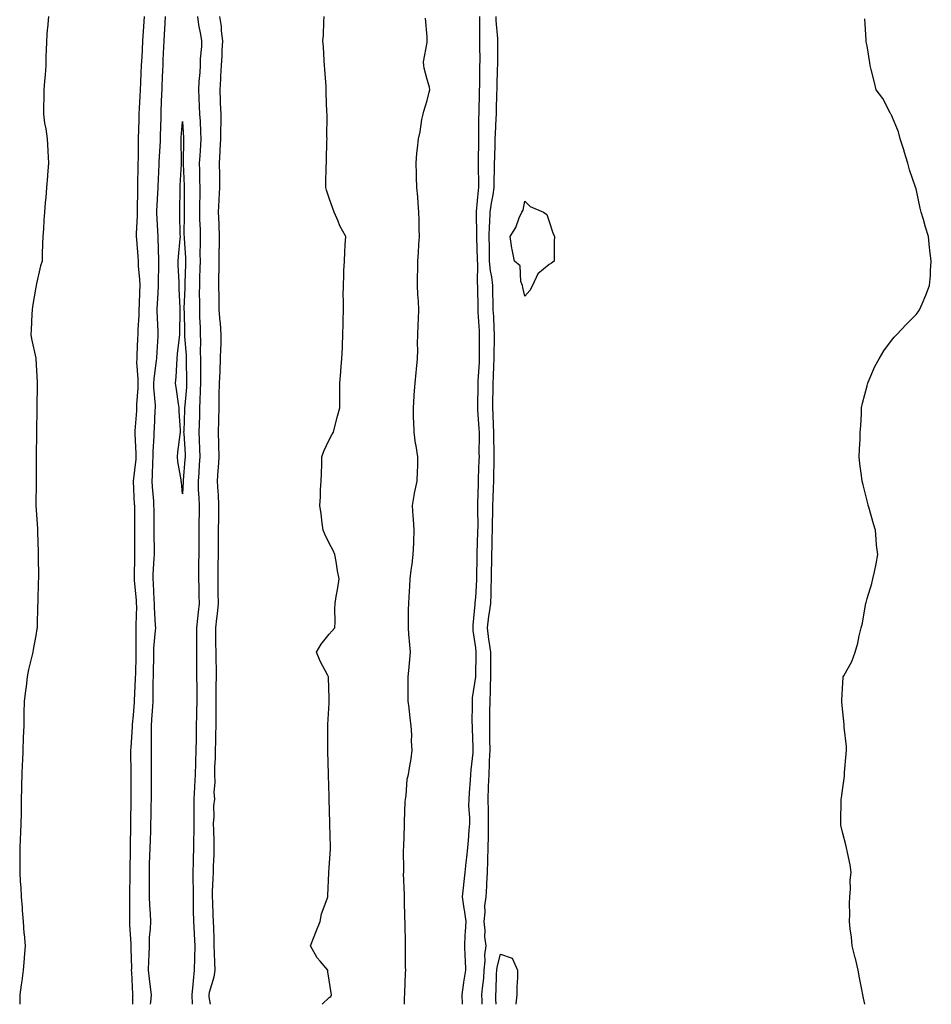
# Model space of a CAD drawing. Units: inches. Extents: x 1002803 to 1005443, y 7221338 to 7223978.
# Drawn here: x 1002821 to 1003194, y 7221338 to 7221741 of the extents above; entities that cross this region are included whole.
import ezdxf

# ---------------------------------------------------------------- set-up
doc = ezdxf.new("R2010")
doc.units = ezdxf.units.IN
doc.header["$MEASUREMENT"] = 0
doc.layers.add('Contour_10027221', color=7, linetype='Continuous', true_color=0x1462d5)

msp = doc.modelspace()

# ---------------------------------------------------------------- linework, layer by layer
at = {"layer": 'Contour_10027221'}
for points in [[(1002833.19, 7221741.92, 3102), (1002832.82, 7221737.15, 3102), (1002832.76, 7221736.63, 3102), (1002832.37, 7221731.92, 3102), (1002832.25, 7221727.72, 3102), (1002832.2, 7221726.06, 3102), (1002832.1, 7221721.92, 3102), (1002831.93, 7221718.03, 3102), (1002831.58, 7221715.44, 3102), (1002831.4, 7221711.92, 3102), (1002831.36, 7221708.6, 3102), (1002831.17, 7221705.05, 3102), (1002831.14, 7221701.92, 3102), (1002831.66, 7221698.31, 3102), (1002832.13, 7221696, 3102), (1002832.67, 7221691.92, 3102), (1002832.92, 7221687.06, 3102), (1002832.93, 7221686.8, 3102), (1002833.18, 7221681.92, 3102), (1002832.83, 7221677.13, 3102), (1002832.81, 7221676.67, 3102), (1002832.45, 7221671.92, 3102), (1002832.1, 7221667.88, 3102), (1002831.92, 7221665.79, 3102), (1002831.59, 7221661.92, 3102), (1002831.36, 7221658.62, 3102), (1002831.14, 7221655.01, 3102), (1002830.93, 7221651.92, 3102), (1002830.84, 7221649.13, 3102), (1002830.69, 7221644.56, 3102), (1002830.59, 7221641.92, 3102), (1002830.03, 7221639.93, 3102), (1002828.22, 7221632.1, 3102), (1002828.18, 7221631.92, 3102), (1002828.15, 7221631.82, 3102), (1002828.05, 7221631.26, 3102), (1002826.68, 7221623.29, 3102), (1002826.52, 7221621.92, 3102), (1002826.38, 7221620.24, 3102), (1002826.17, 7221613.81, 3102), (1002826, 7221611.92, 3102), (1002826.26, 7221610.12, 3102), (1002828.05, 7221602.13, 3102), (1002828.09, 7221601.96, 3102), (1002828.11, 7221601.92, 3102), (1002828.11, 7221601.86, 3102), (1002828.58, 7221592.45, 3102), (1002828.6, 7221591.92, 3102), (1002828.6, 7221591.37, 3102), (1002828.49, 7221582.35, 3102), (1002828.47, 7221581.49, 3102), (1002828.3, 7221572.17, 3102), (1002828.29, 7221571.92, 3102), (1002828.29, 7221571.67, 3102), (1002828.25, 7221562.12, 3102), (1002828.25, 7221561.72, 3102), (1002828.15, 7221552.02, 3102), (1002828.15, 7221551.82, 3102), (1002828.05, 7221541.92, 3102), (1002828.71, 7221532.58, 3102), (1002828.76, 7221531.92, 3102), (1002828.8, 7221531.18, 3102), (1002829, 7221522.88, 3102), (1002829.05, 7221521.92, 3102), (1002829.06, 7221520.92, 3102), (1002829.09, 7221512.96, 3102), (1002829.09, 7221511.92, 3102), (1002829.07, 7221510.9, 3102), (1002828.86, 7221502.74, 3102), (1002828.84, 7221501.92, 3102), (1002828.79, 7221501.18, 3102), (1002828.6, 7221492.47, 3102), (1002828.56, 7221491.92, 3102), (1002828.47, 7221491.49, 3102), (1002828.05, 7221488.85, 3102), (1002826.94, 7221483.03, 3102), (1002826.77, 7221481.92, 3102), (1002826.43, 7221480.3, 3102), (1002825.13, 7221474.85, 3102), (1002824.53, 7221471.92, 3102), (1002824.07, 7221467.94, 3102), (1002823.79, 7221466.18, 3102), (1002823.32, 7221461.92, 3102), (1002823.21, 7221457.08, 3102), (1002823.21, 7221456.76, 3102), (1002823.1, 7221451.92, 3102), (1002822.94, 7221447.04, 3102), (1002822.92, 7221446.8, 3102), (1002822.76, 7221441.92, 3102), (1002822.55, 7221437.41, 3102), (1002822.5, 7221436.37, 3102), (1002822.31, 7221431.92, 3102), (1002822.21, 7221427.76, 3102), (1002822.18, 7221426.06, 3102), (1002822.09, 7221421.92, 3102), (1002822.03, 7221417.94, 3102), (1002822.02, 7221415.88, 3102), (1002821.96, 7221411.92, 3102), (1002821.77, 7221408.21, 3102), (1002821.65, 7221405.51, 3102), (1002821.49, 7221401.92, 3102), (1002821.48, 7221398.48, 3102), (1002821.5, 7221395.36, 3102), (1002821.48, 7221391.92, 3102), (1002821.7, 7221388.27, 3102), (1002821.91, 7221385.77, 3102), (1002822.12, 7221381.92, 3102), (1002822.43, 7221377.55, 3102), (1002822.5, 7221376.37, 3102), (1002822.83, 7221371.92, 3102), (1002823.19, 7221367.06, 3102), (1002823.24, 7221366.72, 3102), (1002823.65, 7221361.92, 3102), (1002823.3, 7221357.17, 3102), (1002823.27, 7221356.69, 3102), (1002822.95, 7221351.92, 3102), (1002822.39, 7221347.58, 3102), (1002822.11, 7221345.98, 3102), (1002821.55, 7221341.92, 3102), (1002821.47, 7221338.5, 3102), (1002821.46, 7221338, 3102)], [(1002867.73, 7221338, 3102), (1002867.8, 7221341.67, 3102), (1002867.81, 7221341.92, 3102), (1002867.8, 7221342.17, 3102), (1002867.27, 7221351.14, 3102), (1002867.25, 7221351.92, 3102), (1002867.26, 7221352.7, 3102), (1002867.05, 7221360.92, 3102), (1002867.06, 7221361.92, 3102), (1002867.05, 7221362.92, 3102), (1002866.51, 7221370.38, 3102), (1002866.5, 7221371.92, 3102), (1002866.47, 7221373.5, 3102), (1002866.57, 7221380.44, 3102), (1002866.54, 7221381.92, 3102), (1002866.54, 7221383.42, 3102), (1002866.64, 7221390.51, 3102), (1002866.64, 7221393.33, 3102), (1002866.77, 7221400.65, 3102), (1002866.78, 7221401.92, 3102), (1002866.78, 7221403.19, 3102), (1002866.85, 7221410.73, 3102), (1002866.85, 7221411.92, 3102), (1002866.86, 7221413.11, 3102), (1002867.05, 7221420.92, 3102), (1002867.06, 7221421.92, 3102), (1002867.06, 7221422.9, 3102), (1002867.03, 7221430.9, 3102), (1002867.03, 7221432.94, 3102), (1002866.98, 7221440.85, 3102), (1002866.98, 7221441.92, 3102), (1002866.99, 7221442.97, 3102), (1002867.59, 7221451.45, 3102), (1002867.59, 7221451.92, 3102), (1002867.6, 7221452.37, 3102), (1002868.05, 7221456.26, 3102), (1002868.37, 7221461.59, 3102), (1002868.39, 7221461.92, 3102), (1002868.4, 7221462.27, 3102), (1002868.86, 7221471.1, 3102), (1002868.89, 7221471.92, 3102), (1002868.9, 7221472.78, 3102), (1002869.07, 7221480.9, 3102), (1002869.08, 7221481.92, 3102), (1002869.12, 7221482.99, 3102), (1002869.06, 7221490.9, 3102), (1002869.1, 7221491.92, 3102), (1002869.09, 7221492.96, 3102), (1002869.32, 7221500.65, 3102), (1002869.3, 7221501.92, 3102), (1002869.22, 7221503.09, 3102), (1002868.48, 7221511.49, 3102), (1002868.45, 7221511.92, 3102), (1002868.46, 7221512.33, 3102), (1002868.5, 7221521.47, 3102), (1002868.51, 7221521.92, 3102), (1002868.51, 7221532.37, 3102), (1002868.5, 7221541.47, 3102), (1002868.5, 7221541.92, 3102), (1002868.47, 7221542.33, 3102), (1002868.05, 7221551.84, 3102), (1002868.04, 7221551.92, 3102), (1002868.05, 7221551.96, 3102), (1002869.09, 7221560.88, 3102), (1002869.16, 7221561.92, 3102), (1002869.16, 7221563.03, 3102), (1002868.64, 7221571.33, 3102), (1002868.64, 7221571.92, 3102), (1002868.67, 7221572.55, 3102), (1002869.35, 7221580.63, 3102), (1002869.43, 7221581.92, 3102), (1002869.42, 7221583.29, 3102), (1002869.88, 7221590.1, 3102), (1002869.87, 7221591.92, 3102), (1002869.92, 7221593.78, 3102), (1002869.4, 7221600.57, 3102), (1002869.45, 7221601.92, 3102), (1002869.51, 7221603.38, 3102), (1002869.76, 7221610.2, 3102), (1002869.85, 7221611.92, 3102), (1002869.87, 7221613.74, 3102), (1002870.27, 7221619.71, 3102), (1002870.3, 7221621.92, 3102), (1002870.4, 7221624.26, 3102), (1002870.63, 7221629.34, 3102), (1002870.75, 7221631.92, 3102), (1002870.64, 7221634.5, 3102), (1002870.11, 7221639.87, 3102), (1002870.01, 7221641.92, 3102), (1002869.91, 7221643.78, 3102), (1002869.31, 7221650.65, 3102), (1002869.24, 7221651.92, 3102), (1002869.24, 7221653.11, 3102), (1002869.58, 7221660.38, 3102), (1002869.58, 7221661.92, 3102), (1002869.63, 7221663.5, 3102), (1002869.72, 7221670.24, 3102), (1002869.77, 7221671.92, 3102), (1002869.82, 7221673.7, 3102), (1002869.88, 7221680.08, 3102), (1002869.93, 7221681.92, 3102), (1002869.99, 7221683.85, 3102), (1002870.05, 7221689.93, 3102), (1002870.11, 7221691.92, 3102), (1002870.33, 7221699.65, 3102), (1002870.38, 7221701.92, 3102), (1002870.48, 7221704.36, 3102), (1002870.74, 7221709.24, 3102), (1002870.84, 7221711.92, 3102), (1002870.99, 7221714.85, 3102), (1002871.18, 7221718.8, 3102), (1002871.33, 7221721.92, 3102), (1002871.51, 7221725.38, 3102), (1002871.65, 7221728.33, 3102), (1002871.83, 7221731.92, 3102), (1002872.21, 7221737.76, 3102), (1002872.48, 7221741.92, 3102)], [(1002874.91, 7221338, 3101), (1002875.04, 7221338.91, 3101), (1002875.31, 7221341.92, 3101), (1002875, 7221344.97, 3101), (1002874.49, 7221348.37, 3101), (1002874.18, 7221351.92, 3101), (1002874.26, 7221355.71, 3101), (1002874.42, 7221358.29, 3101), (1002874.51, 7221361.92, 3101), (1002874.6, 7221365.36, 3101), (1002874.99, 7221368.87, 3101), (1002875.1, 7221371.92, 3101), (1002874.97, 7221374.99, 3101), (1002874.67, 7221378.54, 3101), (1002874.54, 7221381.92, 3101), (1002874.53, 7221385.44, 3101), (1002874.5, 7221388.37, 3101), (1002874.49, 7221391.92, 3101), (1002874.58, 7221395.38, 3101), (1002874.75, 7221398.62, 3101), (1002874.85, 7221401.92, 3101), (1002874.92, 7221405.05, 3101), (1002875.04, 7221408.91, 3101), (1002875.11, 7221411.92, 3101), (1002875.17, 7221414.81, 3101), (1002875.28, 7221419.15, 3101), (1002875.34, 7221421.92, 3101), (1002875.34, 7221424.63, 3101), (1002875.35, 7221429.22, 3101), (1002875.35, 7221431.92, 3101), (1002875.34, 7221434.63, 3101), (1002875.33, 7221439.21, 3101), (1002875.32, 7221441.92, 3101), (1002875.37, 7221444.6, 3101), (1002875.36, 7221449.24, 3101), (1002875.42, 7221451.92, 3101), (1002875.57, 7221454.4, 3101), (1002875.87, 7221459.75, 3101), (1002876, 7221461.92, 3101), (1002876.06, 7221463.91, 3101), (1002876.11, 7221469.99, 3101), (1002876.17, 7221471.92, 3101), (1002876.19, 7221473.78, 3101), (1002876.28, 7221480.16, 3101), (1002876.31, 7221481.92, 3101), (1002876.38, 7221483.58, 3101), (1002877.04, 7221490.9, 3101), (1002877.08, 7221491.92, 3101), (1002877.07, 7221492.9, 3101), (1002876.58, 7221500.44, 3101), (1002876.55, 7221501.92, 3101), (1002876.45, 7221503.52, 3101), (1002876.16, 7221510.03, 3101), (1002876.03, 7221511.92, 3101), (1002876.1, 7221513.87, 3101), (1002876.48, 7221520.34, 3101), (1002876.53, 7221521.92, 3101), (1002876.53, 7221523.44, 3101), (1002876.52, 7221530.4, 3101), (1002876.52, 7221531.92, 3101), (1002876.51, 7221533.46, 3101), (1002876.41, 7221540.28, 3101), (1002876.39, 7221541.92, 3101), (1002876.27, 7221543.7, 3101), (1002875.74, 7221549.6, 3101), (1002875.58, 7221551.92, 3101), (1002875.75, 7221554.22, 3101), (1002875.85, 7221559.71, 3101), (1002875.99, 7221561.92, 3101), (1002876, 7221563.97, 3101), (1002876.48, 7221570.36, 3101), (1002876.49, 7221571.92, 3101), (1002876.59, 7221573.38, 3101), (1002876.89, 7221580.77, 3101), (1002876.96, 7221581.92, 3101), (1002876.96, 7221583.01, 3101), (1002876.38, 7221590.26, 3101), (1002876.37, 7221591.92, 3101), (1002876.42, 7221593.56, 3101), (1002877.48, 7221601.35, 3101), (1002877.5, 7221601.92, 3101), (1002877.53, 7221602.45, 3101), (1002878.05, 7221611.22, 3101), (1002878.09, 7221611.88, 3101), (1002878.1, 7221611.92, 3101), (1002878.1, 7221611.96, 3101), (1002878.05, 7221612.96, 3101), (1002877.72, 7221621.59, 3101), (1002877.72, 7221621.92, 3101), (1002877.74, 7221622.23, 3101), (1002878.05, 7221628.87, 3101), (1002878.22, 7221631.76, 3101), (1002878.22, 7221631.92, 3101), (1002878.21, 7221632.08, 3101), (1002878.32, 7221641.65, 3101), (1002878.32, 7221641.92, 3101), (1002878.33, 7221642.19, 3101), (1002878.05, 7221651.57, 3101), (1002878.04, 7221651.9, 3101), (1002878.04, 7221651.94, 3101), (1002877.57, 7221661.43, 3101), (1002877.57, 7221661.92, 3101), (1002877.58, 7221662.39, 3101), (1002878.03, 7221671.9, 3101), (1002878.03, 7221671.92, 3101), (1002878.03, 7221671.94, 3101), (1002878.05, 7221672.39, 3101), (1002878.52, 7221681.45, 3101), (1002878.55, 7221681.92, 3101), (1002878.56, 7221682.43, 3101), (1002879.02, 7221690.94, 3101), (1002879.04, 7221691.92, 3101), (1002879.09, 7221692.96, 3101), (1002879.27, 7221700.71, 3101), (1002879.33, 7221701.92, 3101), (1002879.38, 7221703.25, 3101), (1002879.61, 7221710.36, 3101), (1002879.67, 7221711.92, 3101), (1002879.74, 7221713.6, 3101), (1002880.02, 7221719.95, 3101), (1002880.1, 7221721.92, 3101), (1002880.2, 7221724.07, 3101), (1002880.47, 7221729.5, 3101), (1002880.58, 7221731.92, 3101), (1002880.69, 7221734.56, 3101), (1002880.97, 7221739.01, 3101), (1002881.09, 7221741.92, 3101)], [(1002894.17, 7221741.92, 3101), (1002894.56, 7221738.44, 3101), (1002895.46, 7221734.52, 3101), (1002895.81, 7221731.92, 3101), (1002895.76, 7221729.62, 3101), (1002895.32, 7221724.65, 3101), (1002895.25, 7221721.92, 3101), (1002895.12, 7221718.99, 3101), (1002894.71, 7221715.26, 3101), (1002894.58, 7221711.92, 3101), (1002894.72, 7221708.6, 3101), (1002894.92, 7221705.05, 3101), (1002895.05, 7221701.92, 3101), (1002895.21, 7221699.09, 3101), (1002895.4, 7221694.56, 3101), (1002895.54, 7221691.92, 3101), (1002895.41, 7221689.28, 3101), (1002895.07, 7221684.91, 3101), (1002894.92, 7221681.92, 3101), (1002895.01, 7221678.87, 3101), (1002895.05, 7221674.93, 3101), (1002895.13, 7221671.92, 3101), (1002895.1, 7221668.97, 3101), (1002895.02, 7221664.95, 3101), (1002894.99, 7221661.92, 3101), (1002895.03, 7221658.91, 3101), (1002895.21, 7221654.75, 3101), (1002895.26, 7221651.92, 3101), (1002895.32, 7221649.19, 3101), (1002895.17, 7221644.79, 3101), (1002895.23, 7221641.92, 3101), (1002895.15, 7221639.03, 3101), (1002895.05, 7221634.91, 3101), (1002894.96, 7221631.92, 3101), (1002894.92, 7221628.8, 3101), (1002895, 7221624.97, 3101), (1002894.96, 7221621.92, 3101), (1002895.05, 7221618.91, 3101), (1002895.21, 7221614.77, 3101), (1002895.29, 7221611.92, 3101), (1002895.38, 7221609.26, 3101), (1002895.33, 7221604.65, 3101), (1002895.41, 7221601.92, 3101), (1002895.43, 7221599.3, 3101), (1002895.41, 7221594.56, 3101), (1002895.43, 7221591.92, 3101), (1002895.29, 7221589.15, 3101), (1002895.2, 7221584.77, 3101), (1002895.03, 7221581.92, 3101), (1002894.94, 7221578.81, 3101), (1002894.87, 7221575.1, 3101), (1002894.78, 7221571.92, 3101), (1002894.92, 7221568.8, 3101), (1002895, 7221564.97, 3101), (1002895.13, 7221561.92, 3101), (1002894.91, 7221558.78, 3101), (1002894.69, 7221555.28, 3101), (1002894.44, 7221551.92, 3101), (1002894.51, 7221548.37, 3101), (1002894.77, 7221545.2, 3101), (1002894.84, 7221541.92, 3101), (1002894.82, 7221538.68, 3101), (1002894.76, 7221535.22, 3101), (1002894.73, 7221531.92, 3101), (1002894.7, 7221528.56, 3101), (1002894.69, 7221525.28, 3101), (1002894.66, 7221521.92, 3101), (1002894.65, 7221518.52, 3101), (1002894.59, 7221515.38, 3101), (1002894.58, 7221511.92, 3101), (1002894.68, 7221508.56, 3101), (1002894.75, 7221505.22, 3101), (1002894.85, 7221501.92, 3101), (1002894.5, 7221498.37, 3101), (1002894.18, 7221495.79, 3101), (1002893.82, 7221491.92, 3101), (1002893.82, 7221481.92, 3101), (1002893.8, 7221477.68, 3101), (1002893.83, 7221476.14, 3101), (1002893.81, 7221471.92, 3101), (1002893.86, 7221467.74, 3101), (1002893.85, 7221466.12, 3101), (1002893.9, 7221461.92, 3101), (1002893.79, 7221457.66, 3101), (1002893.8, 7221456.16, 3101), (1002893.68, 7221451.92, 3101), (1002893.62, 7221447.49, 3101), (1002893.6, 7221446.37, 3101), (1002893.53, 7221441.92, 3101), (1002893.39, 7221437.25, 3101), (1002893.36, 7221436.61, 3101), (1002893.23, 7221431.92, 3101), (1002892.94, 7221427.04, 3101), (1002892.92, 7221426.8, 3101), (1002892.64, 7221421.92, 3101), (1002892.66, 7221417.31, 3101), (1002892.66, 7221416.53, 3101), (1002892.68, 7221411.92, 3101), (1002892.64, 7221407.33, 3101), (1002892.61, 7221406.49, 3101), (1002892.57, 7221401.92, 3101), (1002892.44, 7221397.53, 3101), (1002892.4, 7221396.28, 3101), (1002892.27, 7221391.92, 3101), (1002892.32, 7221387.66, 3101), (1002892.39, 7221386.26, 3101), (1002892.43, 7221381.92, 3101), (1002892.46, 7221377.51, 3101), (1002892.45, 7221376.33, 3101), (1002892.49, 7221371.92, 3101), (1002892.81, 7221367.15, 3101), (1002892.85, 7221366.72, 3101), (1002893.15, 7221361.92, 3101), (1002892.99, 7221356.98, 3101), (1002892.98, 7221356.86, 3101), (1002892.82, 7221351.92, 3101), (1002892.37, 7221347.6, 3101), (1002892.3, 7221346.16, 3101), (1002891.9, 7221341.92, 3101), (1002892.01, 7221338, 3101)], [(1002903.23, 7221741.92, 3102), (1002903.87, 7221737.74, 3102), (1002903.87, 7221736.1, 3102), (1002904.37, 7221731.92, 3102), (1002904.14, 7221728.01, 3102), (1002904.09, 7221725.88, 3102), (1002903.85, 7221721.92, 3102), (1002903.61, 7221717.47, 3102), (1002903.63, 7221716.33, 3102), (1002903.34, 7221711.92, 3102), (1002903.51, 7221707.39, 3102), (1002903.5, 7221706.47, 3102), (1002903.66, 7221701.92, 3102), (1002903.66, 7221697.53, 3102), (1002903.59, 7221696.37, 3102), (1002903.59, 7221691.92, 3102), (1002903.34, 7221687.21, 3102), (1002903.33, 7221686.63, 3102), (1002903.06, 7221681.92, 3102), (1002903.12, 7221676.98, 3102), (1002903.12, 7221676.86, 3102), (1002903.18, 7221671.92, 3102), (1002902.93, 7221667.04, 3102), (1002902.92, 7221666.78, 3102), (1002902.69, 7221661.92, 3102), (1002902.86, 7221657.1, 3102), (1002902.88, 7221656.76, 3102), (1002903.06, 7221651.92, 3102), (1002902.98, 7221646.98, 3102), (1002902.97, 7221646.84, 3102), (1002902.89, 7221641.92, 3102), (1002902.84, 7221637.13, 3102), (1002902.83, 7221636.69, 3102), (1002902.77, 7221631.92, 3102), (1002902.86, 7221627.12, 3102), (1002902.87, 7221626.74, 3102), (1002902.97, 7221621.92, 3102), (1002903.34, 7221617.21, 3102), (1002903.4, 7221616.57, 3102), (1002903.79, 7221611.92, 3102), (1002903.67, 7221607.53, 3102), (1002903.63, 7221606.35, 3102), (1002903.5, 7221601.92, 3102), (1002903.29, 7221597.15, 3102), (1002903.26, 7221596.71, 3102), (1002903.06, 7221591.92, 3102), (1002902.96, 7221587.02, 3102), (1002902.95, 7221586.82, 3102), (1002902.85, 7221581.92, 3102), (1002902.78, 7221577.19, 3102), (1002902.76, 7221576.63, 3102), (1002902.68, 7221571.92, 3102), (1002902.79, 7221567.17, 3102), (1002902.81, 7221566.69, 3102), (1002902.92, 7221561.92, 3102), (1002902.64, 7221557.33, 3102), (1002902.54, 7221556.41, 3102), (1002902.25, 7221551.92, 3102), (1002902.46, 7221547.51, 3102), (1002902.59, 7221546.45, 3102), (1002902.79, 7221541.92, 3102), (1002902.75, 7221537.23, 3102), (1002902.74, 7221536.61, 3102), (1002902.7, 7221531.92, 3102), (1002902.64, 7221527.33, 3102), (1002902.64, 7221526.51, 3102), (1002902.58, 7221521.92, 3102), (1002902.54, 7221517.43, 3102), (1002902.51, 7221516.37, 3102), (1002902.46, 7221511.92, 3102), (1002902.52, 7221507.45, 3102), (1002902.55, 7221506.41, 3102), (1002902.61, 7221501.92, 3102), (1002902.27, 7221497.7, 3102), (1002901.93, 7221495.79, 3102), (1002901.55, 7221491.92, 3102), (1002901.6, 7221488.37, 3102), (1002901.59, 7221485.46, 3102), (1002901.66, 7221481.92, 3102), (1002901.68, 7221478.29, 3102), (1002901.77, 7221475.63, 3102), (1002901.79, 7221471.92, 3102), (1002901.74, 7221468.23, 3102), (1002901.7, 7221465.57, 3102), (1002901.64, 7221461.92, 3102), (1002901.64, 7221458.33, 3102), (1002901.67, 7221455.55, 3102), (1002901.67, 7221451.92, 3102), (1002901.6, 7221448.37, 3102), (1002901.53, 7221445.4, 3102), (1002901.46, 7221441.92, 3102), (1002901.4, 7221438.58, 3102), (1002901.17, 7221435.05, 3102), (1002901.11, 7221431.92, 3102), (1002901.27, 7221428.7, 3102), (1002900.91, 7221424.77, 3102), (1002901.11, 7221421.92, 3102), (1002900.77, 7221419.19, 3102), (1002900.91, 7221414.79, 3102), (1002900.65, 7221411.92, 3102), (1002900.7, 7221409.26, 3102), (1002900.81, 7221404.69, 3102), (1002900.86, 7221401.92, 3102), (1002900.8, 7221399.17, 3102), (1002900.6, 7221394.46, 3102), (1002900.55, 7221391.92, 3102), (1002900.5, 7221389.48, 3102), (1002900.24, 7221384.11, 3102), (1002900.2, 7221381.92, 3102), (1002900.26, 7221379.71, 3102), (1002900.52, 7221374.38, 3102), (1002900.59, 7221371.92, 3102), (1002900.66, 7221369.3, 3102), (1002900.81, 7221364.69, 3102), (1002900.89, 7221361.92, 3102), (1002901.02, 7221358.95, 3102), (1002901.18, 7221355.06, 3102), (1002901.32, 7221351.92, 3102), (1002900.91, 7221349.05, 3102), (1002898.97, 7221342.84, 3102), (1002898.79, 7221341.92, 3102), (1002898.87, 7221341.1, 3102), (1002899.43, 7221338, 3102)], [(1002945.13, 7221338, 3102), (1002948.05, 7221340.75, 3102), (1002948.73, 7221341.24, 3102), (1002948.94, 7221341.92, 3102), (1002948.82, 7221342.7, 3102), (1002948.05, 7221347.88, 3102), (1002947.43, 7221351.3, 3102), (1002947.44, 7221351.92, 3102), (1002944.38, 7221355.59, 3102), (1002943.15, 7221357.02, 3102), (1002940.36, 7221361.92, 3102), (1002941.88, 7221365.75, 3102), (1002942.53, 7221367.45, 3102), (1002944.36, 7221371.92, 3102), (1002944.96, 7221375.01, 3102), (1002947.19, 7221381.06, 3102), (1002947.42, 7221381.92, 3102), (1002947.44, 7221382.53, 3102), (1002947.91, 7221391.78, 3102), (1002947.92, 7221391.92, 3102), (1002947.93, 7221392.04, 3102), (1002948.05, 7221393.91, 3102), (1002948.52, 7221401.45, 3102), (1002948.53, 7221401.92, 3102), (1002948.52, 7221402.39, 3102), (1002948.31, 7221411.67, 3102), (1002948.3, 7221411.92, 3102), (1002948.3, 7221412.17, 3102), (1002948.08, 7221421.88, 3102), (1002948.08, 7221421.96, 3102), (1002948.05, 7221423.03, 3102), (1002947.82, 7221431.69, 3102), (1002947.81, 7221431.92, 3102), (1002947.8, 7221432.17, 3102), (1002947.47, 7221441.33, 3102), (1002947.45, 7221441.92, 3102), (1002947.45, 7221442.51, 3102), (1002947.48, 7221451.35, 3102), (1002947.49, 7221451.92, 3102), (1002947.53, 7221452.45, 3102), (1002948.05, 7221461.18, 3102), (1002948.09, 7221461.88, 3102), (1002948.1, 7221461.92, 3102), (1002948.09, 7221461.96, 3102), (1002948.05, 7221463.17, 3102), (1002947.77, 7221471.63, 3102), (1002947.77, 7221471.92, 3102), (1002947.49, 7221472.49, 3102), (1002944.41, 7221478.29, 3102), (1002942.81, 7221481.92, 3102), (1002944.74, 7221485.22, 3102), (1002948.05, 7221489.28, 3102), (1002949.24, 7221490.73, 3102), (1002950.33, 7221491.92, 3102), (1002950.46, 7221494.34, 3102), (1002950.29, 7221499.67, 3102), (1002950.44, 7221501.92, 3102), (1002950.83, 7221504.69, 3102), (1002951.64, 7221508.33, 3102), (1002952.07, 7221511.92, 3102), (1002951.39, 7221515.26, 3102), (1002950.9, 7221519.07, 3102), (1002950.39, 7221521.92, 3102), (1002949.65, 7221523.52, 3102), (1002948.05, 7221526.51, 3102), (1002946.31, 7221530.18, 3102), (1002945.58, 7221531.92, 3102), (1002945.18, 7221534.79, 3102), (1002944.71, 7221538.58, 3102), (1002944.22, 7221541.92, 3102), (1002944.45, 7221545.53, 3102), (1002944.54, 7221548.4, 3102), (1002944.76, 7221551.92, 3102), (1002944.87, 7221555.1, 3102), (1002944.99, 7221558.85, 3102), (1002945.1, 7221561.92, 3102), (1002945.83, 7221564.13, 3102), (1002948.05, 7221568.78, 3102), (1002949.1, 7221570.87, 3102), (1002949.74, 7221571.92, 3102), (1002950.33, 7221574.21, 3102), (1002951.43, 7221578.54, 3102), (1002952.33, 7221581.92, 3102), (1002952.37, 7221586.24, 3102), (1002952.34, 7221587.62, 3102), (1002952.4, 7221591.92, 3102), (1002952.76, 7221596.63, 3102), (1002952.77, 7221597.19, 3102), (1002953.18, 7221601.92, 3102), (1002953.42, 7221606.55, 3102), (1002953.44, 7221607.31, 3102), (1002953.67, 7221611.92, 3102), (1002953.71, 7221616.26, 3102), (1002953.77, 7221617.64, 3102), (1002953.83, 7221621.92, 3102), (1002953.88, 7221626.08, 3102), (1002953.82, 7221627.68, 3102), (1002953.86, 7221631.92, 3102), (1002954.03, 7221635.94, 3102), (1002954.09, 7221637.96, 3102), (1002954.26, 7221641.92, 3102), (1002954.47, 7221645.51, 3102), (1002954.64, 7221648.5, 3102), (1002954.84, 7221651.92, 3102), (1002952.45, 7221656.31, 3102), (1002951.69, 7221658.27, 3102), (1002950.08, 7221661.92, 3102), (1002949.51, 7221663.38, 3102), (1002948.05, 7221667.62, 3102), (1002946.95, 7221670.83, 3102), (1002946.61, 7221671.92, 3102), (1002946.65, 7221673.31, 3102), (1002946.87, 7221680.73, 3102), (1002946.9, 7221681.92, 3102), (1002946.92, 7221683.05, 3102), (1002947.14, 7221691, 3102), (1002947.15, 7221691.92, 3102), (1002947.12, 7221692.86, 3102), (1002947.18, 7221701.04, 3102), (1002947.15, 7221701.92, 3102), (1002947.14, 7221702.82, 3102), (1002946.87, 7221710.75, 3102), (1002946.86, 7221711.92, 3102), (1002946.77, 7221713.21, 3102), (1002946.29, 7221720.16, 3102), (1002946.17, 7221721.92, 3102), (1002946.04, 7221723.93, 3102), (1002945.65, 7221729.52, 3102), (1002945.5, 7221731.92, 3102), (1002945.65, 7221734.32, 3102), (1002945.81, 7221739.69, 3102), (1002945.96, 7221741.92, 3102)], [(1002978.85, 7221338, 3101), (1002978.89, 7221341.08, 3101), (1002978.93, 7221341.92, 3101), (1002978.97, 7221342.84, 3101), (1002979.28, 7221350.69, 3101), (1002979.33, 7221351.92, 3101), (1002979.3, 7221353.17, 3101), (1002979.24, 7221360.73, 3101), (1002979.21, 7221361.92, 3101), (1002979.2, 7221363.07, 3101), (1002979.14, 7221370.83, 3101), (1002979.12, 7221371.92, 3101), (1002978.97, 7221372.84, 3101), (1002978.91, 7221381.06, 3101), (1002978.8, 7221381.92, 3101), (1002978.83, 7221382.7, 3101), (1002978.5, 7221391.47, 3101), (1002978.52, 7221391.92, 3101), (1002978.54, 7221392.41, 3101), (1002978.5, 7221401.47, 3101), (1002978.52, 7221401.92, 3101), (1002978.53, 7221402.39, 3101), (1002978.79, 7221411.18, 3101), (1002978.81, 7221411.92, 3101), (1002978.86, 7221412.74, 3101), (1002979.11, 7221420.85, 3101), (1002979.19, 7221421.92, 3101), (1002979.51, 7221423.38, 3101), (1002979.92, 7221430.05, 3101), (1002980.52, 7221431.92, 3101), (1002980.84, 7221434.71, 3101), (1002981.6, 7221438.37, 3101), (1002981.92, 7221441.92, 3101), (1002981.71, 7221445.59, 3101), (1002981.81, 7221448.17, 3101), (1002981.63, 7221451.92, 3101), (1002981.19, 7221455.06, 3101), (1002980.71, 7221459.26, 3101), (1002980.35, 7221461.92, 3101), (1002980.34, 7221464.22, 3101), (1002980.37, 7221469.6, 3101), (1002980.36, 7221471.92, 3101), (1002980.64, 7221474.5, 3101), (1002980.96, 7221479.01, 3101), (1002981.28, 7221481.92, 3101), (1002981.08, 7221484.95, 3101), (1002980.63, 7221489.34, 3101), (1002980.44, 7221491.92, 3101), (1002980.48, 7221494.34, 3101), (1002980.51, 7221499.46, 3101), (1002980.55, 7221501.92, 3101), (1002980.71, 7221504.58, 3101), (1002980.98, 7221508.99, 3101), (1002981.14, 7221511.92, 3101), (1002981.61, 7221515.49, 3101), (1002981.93, 7221518.03, 3101), (1002982.45, 7221521.92, 3101), (1002982.63, 7221526.49, 3101), (1002982.69, 7221527.29, 3101), (1002982.84, 7221531.92, 3101), (1002982.47, 7221536.35, 3101), (1002982.43, 7221537.53, 3101), (1002982.11, 7221541.92, 3101), (1002982.93, 7221546.8, 3101), (1002982.94, 7221547.02, 3101), (1002984.06, 7221551.92, 3101), (1002984.16, 7221555.81, 3101), (1002984.23, 7221558.09, 3101), (1002984.34, 7221561.92, 3101), (1002983.59, 7221566.39, 3101), (1002983.37, 7221567.25, 3101), (1002982.73, 7221571.92, 3101), (1002982.61, 7221576.49, 3101), (1002982.59, 7221577.37, 3101), (1002982.48, 7221581.92, 3101), (1002982.81, 7221586.69, 3101), (1002982.82, 7221587.15, 3101), (1002983.18, 7221591.92, 3101), (1002983.61, 7221596.35, 3101), (1002983.77, 7221597.64, 3101), (1002984.2, 7221601.92, 3101), (1002984.31, 7221605.67, 3101), (1002984.16, 7221608.03, 3101), (1002984.24, 7221611.92, 3101), (1002984.4, 7221615.57, 3101), (1002984.52, 7221618.4, 3101), (1002984.68, 7221621.92, 3101), (1002984.51, 7221625.46, 3101), (1002984.31, 7221628.19, 3101), (1002984.13, 7221631.92, 3101), (1002984.22, 7221635.75, 3101), (1002984.26, 7221638.13, 3101), (1002984.34, 7221641.92, 3101), (1002984.55, 7221645.42, 3101), (1002984.75, 7221648.62, 3101), (1002984.95, 7221651.92, 3101), (1002984.9, 7221655.06, 3101), (1002984.78, 7221658.66, 3101), (1002984.71, 7221661.92, 3101), (1002984.43, 7221665.53, 3101), (1002984.24, 7221668.11, 3101), (1002983.94, 7221671.92, 3101), (1002983.78, 7221676.2, 3101), (1002983.72, 7221677.6, 3101), (1002983.57, 7221681.92, 3101), (1002983.89, 7221686.08, 3101), (1002984.15, 7221688.01, 3101), (1002984.5, 7221691.92, 3101), (1002985.21, 7221694.77, 3101), (1002985.96, 7221699.83, 3101), (1002986.41, 7221701.92, 3101), (1002986.78, 7221703.19, 3101), (1002988.05, 7221707.6, 3101), (1002988.99, 7221710.98, 3101), (1002989.17, 7221711.92, 3101), (1002989.07, 7221712.94, 3101), (1002988.05, 7221716.16, 3101), (1002986.87, 7221720.73, 3101), (1002986.72, 7221721.92, 3101), (1002986.62, 7221723.35, 3101), (1002988.05, 7221731.31, 3101), (1002988.16, 7221731.82, 3101), (1002988.16, 7221731.92, 3101), (1002988.15, 7221732.02, 3101), (1002988.05, 7221733.56, 3101), (1002987.39, 7221741.26, 3101)], [(1003002.51, 7221338, 3100), (1003002.45, 7221341.92, 3100), (1003003.1, 7221346.86, 3100), (1003003.14, 7221347, 3100), (1003003.94, 7221351.92, 3100), (1003003.75, 7221356.22, 3100), (1003003.66, 7221357.53, 3100), (1003003.47, 7221361.92, 3100), (1003003.66, 7221366.31, 3100), (1003003.83, 7221367.7, 3100), (1003004.04, 7221371.92, 3100), (1003003.37, 7221376.61, 3100), (1003003.3, 7221377.17, 3100), (1003002.58, 7221381.92, 3100), (1003003.07, 7221386.9, 3100), (1003003.08, 7221386.94, 3100), (1003003.62, 7221391.92, 3100), (1003004.02, 7221395.96, 3100), (1003004.32, 7221398.19, 3100), (1003004.71, 7221401.92, 3100), (1003004.97, 7221405.01, 3100), (1003005.28, 7221409.15, 3100), (1003005.52, 7221411.92, 3100), (1003005.63, 7221414.34, 3100), (1003005.21, 7221419.09, 3100), (1003005.32, 7221421.92, 3100), (1003005.49, 7221424.48, 3100), (1003005.84, 7221429.71, 3100), (1003005.99, 7221431.92, 3100), (1003006.09, 7221433.89, 3100), (1003006.9, 7221440.77, 3100), (1003006.96, 7221441.92, 3100), (1003006.89, 7221443.09, 3100), (1003006.7, 7221450.57, 3100), (1003006.6, 7221451.92, 3100), (1003006.55, 7221453.42, 3100), (1003006.65, 7221460.51, 3100), (1003006.59, 7221461.92, 3100), (1003006.71, 7221463.27, 3100), (1003008.05, 7221471.92, 3100), (1003008.15, 7221481.82, 3100), (1003008.15, 7221481.92, 3100), (1003008.14, 7221482, 3100), (1003008.05, 7221483.76, 3100), (1003006.95, 7221490.83, 3100), (1003006.88, 7221491.92, 3100), (1003006.94, 7221493.03, 3100), (1003007.7, 7221501.57, 3100), (1003007.72, 7221501.92, 3100), (1003007.74, 7221502.23, 3100), (1003008.05, 7221504.34, 3100), (1003008.39, 7221511.57, 3100), (1003008.41, 7221512.27, 3100), (1003008.56, 7221521.41, 3100), (1003008.56, 7221521.92, 3100), (1003008.58, 7221522.45, 3100), (1003008.88, 7221531.1, 3100), (1003008.9, 7221531.92, 3100), (1003008.91, 7221532.78, 3100), (1003008.83, 7221541.14, 3100), (1003008.84, 7221541.92, 3100), (1003008.87, 7221542.74, 3100), (1003009.09, 7221550.88, 3100), (1003009.12, 7221551.92, 3100), (1003009.15, 7221553.03, 3100), (1003009.41, 7221560.57, 3100), (1003009.45, 7221561.92, 3100), (1003009.43, 7221563.31, 3100), (1003009.51, 7221570.46, 3100), (1003009.51, 7221571.92, 3100), (1003009.44, 7221573.31, 3100), (1003008.84, 7221581.12, 3100), (1003008.8, 7221581.92, 3100), (1003008.81, 7221582.68, 3100), (1003008.95, 7221591.02, 3100), (1003008.97, 7221591.92, 3100), (1003009.01, 7221592.88, 3100), (1003009.48, 7221600.49, 3100), (1003009.54, 7221601.92, 3100), (1003009.55, 7221603.42, 3100), (1003009.52, 7221610.46, 3100), (1003009.53, 7221611.92, 3100), (1003009.46, 7221613.33, 3100), (1003008.98, 7221621, 3100), (1003008.93, 7221621.92, 3100), (1003008.91, 7221622.78, 3100), (1003008.86, 7221631.12, 3100), (1003008.84, 7221631.92, 3100), (1003008.76, 7221632.62, 3100), (1003008.77, 7221641.2, 3100), (1003008.7, 7221641.92, 3100), (1003008.69, 7221642.56, 3100), (1003008.45, 7221651.53, 3100), (1003008.44, 7221651.92, 3100), (1003008.45, 7221652.33, 3100), (1003008.24, 7221661.72, 3100), (1003008.25, 7221661.92, 3100), (1003008.27, 7221662.15, 3100), (1003009.12, 7221670.85, 3100), (1003009.3, 7221671.92, 3100), (1003009.3, 7221673.17, 3100), (1003009.08, 7221680.88, 3100), (1003009.08, 7221681.92, 3100), (1003009.1, 7221682.97, 3100), (1003009.2, 7221690.77, 3100), (1003009.23, 7221691.92, 3100), (1003009.26, 7221693.13, 3100), (1003009.28, 7221700.69, 3100), (1003009.32, 7221701.92, 3100), (1003009.35, 7221703.23, 3100), (1003009.51, 7221710.46, 3100), (1003009.55, 7221711.92, 3100), (1003009.59, 7221713.46, 3100), (1003009.69, 7221720.28, 3100), (1003009.72, 7221721.92, 3100), (1003009.73, 7221723.6, 3100), (1003009.66, 7221730.3, 3100), (1003009.66, 7221731.92, 3100), (1003009.6, 7221733.48, 3100), (1003009.72, 7221740.26, 3100), (1003009.66, 7221741.92, 3100)], [(1003010.64, 7221338, 3099), (1003010.6, 7221339.36, 3099), (1003010.51, 7221341.92, 3099), (1003010.73, 7221344.6, 3099), (1003011.24, 7221348.72, 3099), (1003011.48, 7221351.92, 3099), (1003011.84, 7221355.71, 3099), (1003011.75, 7221358.23, 3099), (1003012.22, 7221361.92, 3099), (1003011.68, 7221365.55, 3099), (1003011.83, 7221368.13, 3099), (1003011.44, 7221371.92, 3099), (1003011.83, 7221375.69, 3099), (1003011.72, 7221378.25, 3099), (1003012.23, 7221381.92, 3099), (1003012.48, 7221386.35, 3099), (1003012.54, 7221387.43, 3099), (1003012.81, 7221391.92, 3099), (1003012.94, 7221396.82, 3099), (1003012.95, 7221397.02, 3099), (1003013.09, 7221401.92, 3099), (1003013.18, 7221406.8, 3099), (1003013.18, 7221407.04, 3099), (1003013.26, 7221411.92, 3099), (1003013.16, 7221416.82, 3099), (1003013.16, 7221417.02, 3099), (1003013.04, 7221421.92, 3099), (1003013.23, 7221426.74, 3099), (1003013.24, 7221427.12, 3099), (1003013.41, 7221431.92, 3099), (1003013.61, 7221436.35, 3099), (1003013.65, 7221437.51, 3099), (1003013.83, 7221441.92, 3099), (1003013.8, 7221446.16, 3099), (1003013.8, 7221447.66, 3099), (1003013.77, 7221451.92, 3099), (1003013.8, 7221456.18, 3099), (1003013.81, 7221457.68, 3099), (1003013.84, 7221461.92, 3099), (1003013.98, 7221466, 3099), (1003014, 7221467.88, 3099), (1003014.12, 7221471.92, 3099), (1003014.13, 7221475.83, 3099), (1003014.12, 7221477.99, 3099), (1003014.13, 7221481.92, 3099), (1003013.48, 7221486.49, 3099), (1003013.32, 7221487.19, 3099), (1003012.76, 7221491.92, 3099), (1003013.33, 7221496.65, 3099), (1003013.51, 7221497.39, 3099), (1003014.2, 7221501.92, 3099), (1003014.3, 7221505.67, 3099), (1003014.32, 7221508.19, 3099), (1003014.42, 7221511.92, 3099), (1003014.47, 7221515.49, 3099), (1003014.5, 7221518.37, 3099), (1003014.53, 7221521.92, 3099), (1003014.63, 7221525.34, 3099), (1003014.69, 7221528.56, 3099), (1003014.78, 7221531.92, 3099), (1003014.82, 7221535.16, 3099), (1003014.93, 7221538.81, 3099), (1003014.97, 7221541.92, 3099), (1003015.07, 7221544.89, 3099), (1003015.24, 7221549.11, 3099), (1003015.34, 7221551.92, 3099), (1003015.4, 7221554.56, 3099), (1003015.5, 7221559.36, 3099), (1003015.57, 7221561.92, 3099), (1003015.54, 7221564.44, 3099), (1003015.38, 7221569.24, 3099), (1003015.35, 7221571.92, 3099), (1003015.22, 7221574.75, 3099), (1003015.11, 7221578.99, 3099), (1003014.96, 7221581.92, 3099), (1003015, 7221584.97, 3099), (1003015.05, 7221588.93, 3099), (1003015.1, 7221591.92, 3099), (1003015.24, 7221594.73, 3099), (1003015.39, 7221599.26, 3099), (1003015.52, 7221601.92, 3099), (1003015.53, 7221604.44, 3099), (1003015.63, 7221609.5, 3099), (1003015.65, 7221611.92, 3099), (1003015.51, 7221614.46, 3099), (1003015.32, 7221619.19, 3099), (1003015.17, 7221621.92, 3099), (1003015.11, 7221624.85, 3099), (1003014.98, 7221628.85, 3099), (1003014.92, 7221631.92, 3099), (1003014.51, 7221635.46, 3099), (1003014, 7221637.88, 3099), (1003013.62, 7221641.92, 3099), (1003013.54, 7221646.43, 3099), (1003013.54, 7221647.41, 3099), (1003013.46, 7221651.92, 3099), (1003013.61, 7221656.37, 3099), (1003013.71, 7221657.58, 3099), (1003013.87, 7221661.92, 3099), (1003014.4, 7221665.57, 3099), (1003015.09, 7221668.97, 3099), (1003015.57, 7221671.92, 3099), (1003015.56, 7221674.4, 3099), (1003015.68, 7221679.54, 3099), (1003015.67, 7221681.92, 3099), (1003015.73, 7221684.24, 3099), (1003015.91, 7221689.79, 3099), (1003015.97, 7221691.92, 3099), (1003016.02, 7221693.95, 3099), (1003016.37, 7221700.24, 3099), (1003016.41, 7221701.92, 3099), (1003016.46, 7221703.52, 3099), (1003016.67, 7221710.53, 3099), (1003016.7, 7221711.92, 3099), (1003016.73, 7221713.23, 3099), (1003016.93, 7221720.79, 3099), (1003016.95, 7221721.92, 3099), (1003016.95, 7221723.01, 3099), (1003017.06, 7221730.92, 3099), (1003017.06, 7221731.92, 3099), (1003017.02, 7221732.94, 3099), (1003016.39, 7221740.26, 3099), (1003016.33, 7221741.92, 3099)], [(1003167.17, 7221338, 3098), (1003166.59, 7221340.46, 3098), (1003166.32, 7221341.92, 3098), (1003165.88, 7221344.09, 3098), (1003164.92, 7221348.8, 3098), (1003164.32, 7221351.92, 3098), (1003163.25, 7221356.72, 3098), (1003163.18, 7221357.04, 3098), (1003161.96, 7221361.92, 3098), (1003161.62, 7221365.49, 3098), (1003161.09, 7221368.87, 3098), (1003160.84, 7221371.92, 3098), (1003160.97, 7221374.85, 3098), (1003160.8, 7221379.17, 3098), (1003160.92, 7221381.92, 3098), (1003161.26, 7221385.14, 3098), (1003161.17, 7221388.8, 3098), (1003161.58, 7221391.92, 3098), (1003161.1, 7221394.97, 3098), (1003159.97, 7221400.01, 3098), (1003159.66, 7221401.92, 3098), (1003159.33, 7221403.21, 3098), (1003158.05, 7221407.8, 3098), (1003157.34, 7221411.2, 3098), (1003157.26, 7221411.92, 3098), (1003157.26, 7221412.72, 3098), (1003157.45, 7221421.33, 3098), (1003157.46, 7221421.92, 3098), (1003157.55, 7221422.43, 3098), (1003158.05, 7221426.47, 3098), (1003158.73, 7221431.24, 3098), (1003158.79, 7221431.92, 3098), (1003158.86, 7221432.74, 3098), (1003159.52, 7221440.44, 3098), (1003159.67, 7221441.92, 3098), (1003159.56, 7221443.42, 3098), (1003158.64, 7221451.33, 3098), (1003158.62, 7221451.92, 3098), (1003158.61, 7221452.47, 3098), (1003158.05, 7221457.64, 3098), (1003157.71, 7221461.59, 3098), (1003157.66, 7221461.92, 3098), (1003157.66, 7221462.31, 3098), (1003158.05, 7221469.42, 3098), (1003158.23, 7221471.74, 3098), (1003158.26, 7221471.92, 3098), (1003158.47, 7221472.33, 3098), (1003161.74, 7221478.23, 3098), (1003163.22, 7221481.92, 3098), (1003164.23, 7221485.73, 3098), (1003164.78, 7221488.66, 3098), (1003165.55, 7221491.92, 3098), (1003166.12, 7221493.85, 3098), (1003167.41, 7221501.28, 3098), (1003167.54, 7221501.92, 3098), (1003167.65, 7221502.31, 3098), (1003168.05, 7221503.91, 3098), (1003169.92, 7221510.06, 3098), (1003170.4, 7221511.92, 3098), (1003171.01, 7221514.89, 3098), (1003171.8, 7221518.17, 3098), (1003172.45, 7221521.92, 3098), (1003171.89, 7221525.75, 3098), (1003171.77, 7221528.21, 3098), (1003171.42, 7221531.92, 3098), (1003170.64, 7221534.52, 3098), (1003168.69, 7221541.28, 3098), (1003168.5, 7221541.92, 3098), (1003168.41, 7221542.27, 3098), (1003168.05, 7221543.83, 3098), (1003166.48, 7221550.34, 3098), (1003166.05, 7221551.92, 3098), (1003165.76, 7221554.22, 3098), (1003165.13, 7221559.01, 3098), (1003164.8, 7221561.92, 3098), (1003164.93, 7221565.03, 3098), (1003165.23, 7221569.11, 3098), (1003165.27, 7221571.92, 3098), (1003165.43, 7221574.54, 3098), (1003165.68, 7221579.56, 3098), (1003165.75, 7221581.92, 3098), (1003166.17, 7221583.8, 3098), (1003168.05, 7221590.92, 3098), (1003168.25, 7221591.72, 3098), (1003168.29, 7221591.92, 3098), (1003168.51, 7221592.37, 3098), (1003171.23, 7221598.74, 3098), (1003172.98, 7221601.92, 3098), (1003174.84, 7221605.14, 3098), (1003178.05, 7221609.42, 3098), (1003179.16, 7221610.81, 3098), (1003180.16, 7221611.92, 3098), (1003183.96, 7221616, 3098), (1003188.05, 7221620.1, 3098), (1003188.9, 7221621.08, 3098), (1003189.52, 7221621.92, 3098), (1003190.55, 7221624.42, 3098), (1003192.05, 7221627.92, 3098), (1003193.61, 7221631.92, 3098), (1003193.95, 7221636.02, 3098), (1003194, 7221637.86, 3098), (1003194.3, 7221641.92, 3098), (1003193.64, 7221646.33, 3098), (1003193.52, 7221647.39, 3098), (1003193.11, 7221651.92, 3098), (1003191.9, 7221655.77, 3098), (1003191.05, 7221658.91, 3098), (1003190.14, 7221661.92, 3098), (1003189.69, 7221663.56, 3098), (1003188.05, 7221671.39, 3098), (1003187.92, 7221671.78, 3098), (1003187.9, 7221671.92, 3098), (1003187.85, 7221672.12, 3098), (1003185.4, 7221679.26, 3098), (1003184.67, 7221681.92, 3098), (1003183.23, 7221686.74, 3098), (1003183.16, 7221687.02, 3098), (1003181.58, 7221691.92, 3098), (1003180.82, 7221694.69, 3098), (1003178.05, 7221701.53, 3098), (1003177.9, 7221701.76, 3098), (1003177.8, 7221701.92, 3098), (1003177.49, 7221702.47, 3098), (1003174.43, 7221708.31, 3098), (1003171.68, 7221711.92, 3098), (1003171.05, 7221714.93, 3098), (1003169.72, 7221720.26, 3098), (1003169.3, 7221721.92, 3098), (1003169.1, 7221722.97, 3098), (1003168.05, 7221729.93, 3098), (1003167.69, 7221731.57, 3098), (1003167.71, 7221731.92, 3098), (1003167.67, 7221732.31, 3098), (1003167.05, 7221740.92, 3098)], [(1003016.33, 7221338, 3098), (1003016.24, 7221340.12, 3098), (1003016.18, 7221341.92, 3098), (1003016.32, 7221343.66, 3098), (1003016.49, 7221350.36, 3098), (1003016.6, 7221351.92, 3098), (1003016.73, 7221353.25, 3098), (1003018.05, 7221358.46, 3098), (1003022.94, 7221356.82, 3098), (1003025.1, 7221351.92, 3098), (1003025.12, 7221348.99, 3098), (1003024.76, 7221345.2, 3098), (1003024.77, 7221341.92, 3098), (1003024.33, 7221338.21, 3098), (1003024.31, 7221338, 3098)]]:
    msp.add_polyline3d(points, dxfattribs=at)
for points in [[(1002888.05, 7221546.71, 3100), (1002887.59, 7221551.45, 3100), (1002887.52, 7221551.92, 3100), (1002887.48, 7221552.49, 3100), (1002886.11, 7221559.99, 3100), (1002885.98, 7221561.92, 3100), (1002886.2, 7221563.78, 3100), (1002887.08, 7221570.96, 3100), (1002887.2, 7221571.92, 3100), (1002887.19, 7221572.78, 3100), (1002886.64, 7221580.51, 3100), (1002886.63, 7221581.92, 3100), (1002886.42, 7221583.56, 3100), (1002885.56, 7221589.42, 3100), (1002885.25, 7221591.92, 3100), (1002885.52, 7221594.46, 3100), (1002885.67, 7221599.54, 3100), (1002885.89, 7221601.92, 3100), (1002886.07, 7221603.91, 3100), (1002886.85, 7221610.71, 3100), (1002886.96, 7221611.92, 3100), (1002886.95, 7221613.01, 3100), (1002887.16, 7221621.02, 3100), (1002887.15, 7221621.92, 3100), (1002887.15, 7221622.82, 3100), (1002886.67, 7221630.55, 3100), (1002886.67, 7221631.92, 3100), (1002886.64, 7221633.33, 3100), (1002886.33, 7221640.2, 3100), (1002886.3, 7221641.92, 3100), (1002886.36, 7221643.62, 3100), (1002887.16, 7221651.02, 3100), (1002887.19, 7221651.92, 3100), (1002887.16, 7221652.82, 3100), (1002887, 7221660.87, 3100), (1002886.96, 7221661.92, 3100), (1002886.99, 7221662.99, 3100), (1002887.03, 7221670.9, 3100), (1002887.06, 7221671.92, 3100), (1002887.12, 7221672.86, 3100), (1002887.66, 7221681.53, 3100), (1002887.69, 7221681.92, 3100), (1002887.69, 7221682.27, 3100), (1002887.5, 7221691.37, 3100), (1002887.51, 7221691.92, 3100), (1002887.54, 7221692.43, 3100), (1002888.05, 7221698.93, 3100), (1002888.48, 7221692.35, 3100), (1002888.5, 7221691.92, 3100), (1002888.48, 7221691.49, 3100), (1002888.32, 7221682.19, 3100), (1002888.31, 7221681.92, 3100), (1002888.32, 7221681.65, 3100), (1002888.72, 7221672.6, 3100), (1002888.74, 7221671.92, 3100), (1002888.73, 7221671.24, 3100), (1002888.77, 7221662.64, 3100), (1002888.77, 7221661.92, 3100), (1002888.78, 7221661.2, 3100), (1002888.66, 7221652.53, 3100), (1002888.67, 7221651.92, 3100), (1002888.68, 7221651.3, 3100), (1002889.32, 7221643.19, 3100), (1002889.34, 7221641.92, 3100), (1002889.31, 7221640.67, 3100), (1002889.05, 7221632.92, 3100), (1002889.02, 7221631.92, 3100), (1002889.01, 7221630.96, 3100), (1002888.66, 7221622.53, 3100), (1002888.65, 7221621.92, 3100), (1002888.67, 7221621.31, 3100), (1002888.82, 7221612.7, 3100), (1002888.84, 7221611.92, 3100), (1002888.87, 7221611.1, 3100), (1002889.51, 7221603.37, 3100), (1002889.55, 7221601.92, 3100), (1002889.56, 7221600.42, 3100), (1002889.69, 7221593.56, 3100), (1002889.71, 7221591.92, 3100), (1002889.62, 7221590.34, 3100), (1002888.97, 7221582.84, 3100), (1002888.92, 7221581.92, 3100), (1002888.89, 7221581.08, 3100), (1002888.53, 7221572.41, 3100), (1002888.52, 7221571.92, 3100), (1002888.54, 7221571.43, 3100), (1002889.09, 7221562.97, 3100), (1002889.14, 7221561.92, 3100), (1002889.07, 7221560.9, 3100), (1002888.29, 7221552.17, 3100), (1002888.27, 7221551.92, 3100), (1002888.28, 7221551.69, 3100)], [(1003028.05, 7221627.56, 3098), (1003027.21, 7221631.08, 3098), (1003027.07, 7221631.92, 3098), (1003026.48, 7221633.5, 3098), (1003026.14, 7221640.01, 3098), (1003023.78, 7221641.92, 3098), (1003022.82, 7221646.69, 3098), (1003022.8, 7221647.17, 3098), (1003022.07, 7221651.92, 3098), (1003024.32, 7221655.65, 3098), (1003025.76, 7221659.62, 3098), (1003026.78, 7221661.92, 3098), (1003027.32, 7221662.66, 3098), (1003028.05, 7221666.35, 3098), (1003030.3, 7221664.17, 3098), (1003035.68, 7221661.92, 3098), (1003036.99, 7221660.87, 3098), (1003038.05, 7221658.07, 3098), (1003039.51, 7221653.38, 3098), (1003040.19, 7221651.92, 3098), (1003040.09, 7221649.89, 3098), (1003040.1, 7221643.97, 3098), (1003040.01, 7221641.92, 3098), (1003038.99, 7221640.98, 3098), (1003038.05, 7221640.47, 3098), (1003033.35, 7221636.61, 3098), (1003031.23, 7221631.92, 3098), (1003030.14, 7221629.83, 3098)]]:
    msp.add_polyline3d(points, close=True, dxfattribs=at)

doc.saveas('drawing.dxf')
